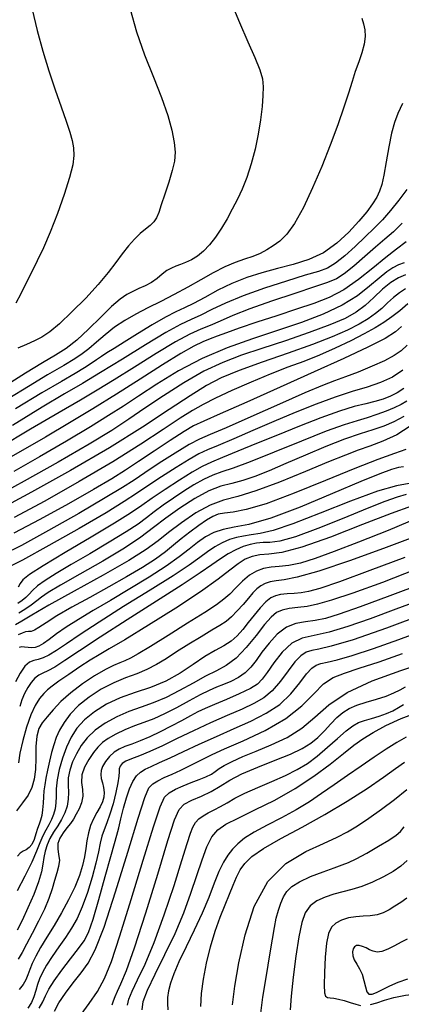
# Model space of a CAD drawing. Extents: x 351568 to 354768, y 1027137 to 1030295.
# Drawn here: x 352002 to 352087, y 1028339 to 1028557 of the extents above; entities that cross this region are included whole.
import ezdxf

# ---------------------------------------------------------------- set-up
doc = ezdxf.new("R2010")
doc.units = 0
doc.header["$LTSCALE"] = 25
doc.header["$MEASUREMENT"] = 0
doc.layers.add('INDEX', color=1, linetype='CONTINUOUS')
doc.layers.add('INTER', color=33, linetype='CONTINUOUS')

msp = doc.modelspace()

# ---------------------------------------------------------------- linework, layer by layer
at = {"layer": 'INDEX', "linetype": 'CONTINUOUS', "flags": 128}
for points, elevation in [([(352048.95, 1028561.88), (352051, 1028556.84), (352052.87, 1028552.55), (352054.42, 1028549.06), (352055.54, 1028546.35), (352056.12, 1028544.31), (352056.3, 1028542.55), (352056.23, 1028540.62), (352056.03, 1028538.17), (352055.69, 1028535.26), (352055.18, 1028532.05), (352054.48, 1028528.71), (352053.61, 1028525.44), (352052.64, 1028522.45), (352051.63, 1028519.88), (352050.56, 1028517.61), (352049.44, 1028515.46), (352048.26, 1028513.3), (352047.02, 1028511.19), (352045.73, 1028509.24), (352044.39, 1028507.54), (352043.04, 1028506.13), (352041.69, 1028505.01), (352040.36, 1028504.17), (352039.1, 1028503.58), (352037.94, 1028503.13), (352036.9, 1028502.77), (352035.93, 1028502.37), (352034.96, 1028501.79), (352033.91, 1028500.98), (352032.76, 1028500.04), (352031.5, 1028499.14), (352030.14, 1028498.41), (352028.73, 1028497.8), (352027.36, 1028497.2), (352026.03, 1028496.5), (352024.56, 1028495.46), (352022.69, 1028493.82), (352020.28, 1028491.47), (352017.58, 1028488.81), (352014.96, 1028486.38), (352012.64, 1028484.56), (352010.27, 1028483.03), (352007.36, 1028481.31), (352003.62, 1028479.05), (351999.52, 1028476.5)], 2710), ([(352086.94, 1028489.39), (352085.6, 1028488.21), (352083.28, 1028486.75), (352079.46, 1028484.79), (352074.18, 1028482.31), (352067.59, 1028479.32), (352060.06, 1028475.94), (352052.67, 1028472.66), (352046.74, 1028470.04), (352043.1, 1028468.44), (352040.87, 1028467.36), (352038.74, 1028466.1), (352035.7, 1028464.13), (352032.12, 1028461.76), (352028.66, 1028459.45), (352025.75, 1028457.53), (352022.74, 1028455.64), (352018.71, 1028453.26), (352013.12, 1028450.08), (352006.82, 1028446.59), (352001.02, 1028443.54)], 2690)]:
    msp.add_lwpolyline(points, dxfattribs=dict(at, elevation=elevation))
for points in [[(352087.96, 1028508.18), (352085.85, 1028506.54), (352083.42, 1028504.7), (352080.57, 1028502.37), (352077.41, 1028499.83), (352074.15, 1028497.55), (352070.91, 1028495.83), (352067.51, 1028494.49), (352063.67, 1028493.22), (352059.29, 1028491.8), (352054.84, 1028490.33), (352050.97, 1028489.03), (352048.13, 1028488.03), (352046.11, 1028487.28), (352044.51, 1028486.66), (352042.94, 1028486.02), (352040.94, 1028485.06), (352038.04, 1028483.42), (352033.94, 1028480.89), (352029, 1028477.75), (352023.74, 1028474.4), (352018.55, 1028471.16), (352013.38, 1028468.01), (352008.05, 1028464.86), (352002.49, 1028461.67), (351997.14, 1028458.65)], [(352087.42, 1028469.43), (352085.26, 1028468.23), (352082.99, 1028467.29), (352080.55, 1028466.49), (352077.75, 1028465.6), (352074.33, 1028464.4), (352070.16, 1028462.76), (352065.65, 1028460.87), (352061.33, 1028459.01), (352057.6, 1028457.42), (352054.46, 1028456.17), (352051.76, 1028455.25), (352049.33, 1028454.62), (352046.92, 1028453.97), (352044.24, 1028452.93), (352041.12, 1028451.24), (352037.82, 1028449.12), (352034.71, 1028446.89), (352032, 1028444.8), (352029.17, 1028442.67), (352025.56, 1028440.24), (352020.77, 1028437.37), (352015.64, 1028434.45), (352011.33, 1028432.01), (352008.65, 1028430.41), (352007.16, 1028429.4), (352006.1, 1028428.58), (352004.84, 1028427.64), (352003.44, 1028426.66), (352002.1, 1028425.83)], [(352087.94, 1028452.14), (352085.93, 1028451.58), (352083.22, 1028450.61), (352079.35, 1028449.07), (352074.11, 1028446.92), (352068.4, 1028444.61), (352063.4, 1028442.76), (352059.96, 1028441.81), (352057.78, 1028441.51), (352056.24, 1028441.47), (352054.81, 1028441.37), (352053.36, 1028441.09), (352051.85, 1028440.61), (352050.24, 1028439.89), (352048.55, 1028438.96), (352046.8, 1028437.85), (352044.9, 1028436.55), (352042.29, 1028434.75), (352038.32, 1028432.12), (352032.64, 1028428.47), (352026.17, 1028424.34), (352020.15, 1028420.48), (352015.57, 1028417.46), (352012.34, 1028415.31), (352010.11, 1028413.89), (352008.57, 1028413.06), (352007.46, 1028412.56), (352006.57, 1028412.08), (352005.71, 1028411.38), (352004.89, 1028410.45), (352004.11, 1028409.33), (352003.41, 1028408.04), (352002.8, 1028406.64), (352002.32, 1028405.17)], [(352090.01, 1028435.48), (352082.68, 1028432.66), (352076.11, 1028430.28), (352071.44, 1028428.7), (352068.32, 1028427.8), (352066.02, 1028427.33), (352063.94, 1028427.06), (352062.05, 1028426.84), (352060.46, 1028426.52), (352059.19, 1028425.96), (352058.01, 1028424.96), (352056.6, 1028423.3), (352054.72, 1028420.89), (352052.53, 1028418.21), (352050.27, 1028415.85), (352048.1, 1028414.22), (352045.92, 1028413.05), (352043.5, 1028411.87), (352040.73, 1028410.34), (352037.74, 1028408.65), (352034.75, 1028407.11), (352031.92, 1028405.94), (352029.21, 1028404.99), (352026.53, 1028404.02), (352023.83, 1028402.84), (352021.27, 1028401.45), (352019.05, 1028399.89), (352017.29, 1028398.21), (352015.95, 1028396.45), (352014.9, 1028394.64), (352014.05, 1028392.83), (352013.43, 1028391.04), (352013.09, 1028389.3), (352013.04, 1028387.66), (352013.11, 1028386.08), (352013.1, 1028384.55), (352012.84, 1028383.04), (352012.33, 1028381.56), (352011.61, 1028380.1), (352010.74, 1028378.67), (352009.83, 1028377.26), (352009.01, 1028375.85), (352008.4, 1028374.45), (352007.98, 1028373.04), (352007.69, 1028371.62), (352007.47, 1028370.16), (352007.13, 1028368.44), (352006.5, 1028366.25), (352005.44, 1028363.46), (352004.14, 1028360.45), (352002.85, 1028357.69), (352001.75, 1028355.54)], [(352010.03, 1028337.59), (352011, 1028339.41), (352012.47, 1028341.57), (352014.2, 1028343.88), (352015.93, 1028346.08), (352017.47, 1028348.18), (352019.06, 1028351.15), (352021.04, 1028356.21), (352023.59, 1028364.01), (352026.3, 1028372.83), (352028.59, 1028380.38), (352030.05, 1028384.93), (352030.97, 1028387.08), (352031.8, 1028388), (352032.92, 1028388.68), (352034.36, 1028389.37), (352036.08, 1028390.14), (352038.02, 1028391.03), (352039.97, 1028391.96), (352041.72, 1028392.84), (352043.19, 1028393.61), (352044.94, 1028394.48), (352047.67, 1028395.71), (352051.83, 1028397.5), (352056.7, 1028399.79), (352061.28, 1028402.44), (352064.82, 1028405.27), (352067.48, 1028407.97), (352069.67, 1028410.15), (352071.78, 1028411.57), (352074.26, 1028412.56), (352077.57, 1028413.61), (352082.01, 1028415.07), (352087.15, 1028416.85)], [(352087.93, 1028398.33), (352085.91, 1028397.17), (352083.56, 1028395.67), (352080.9, 1028393.89), (352077.97, 1028391.89), (352074.94, 1028389.8), (352071.99, 1028387.74), (352069.23, 1028385.82), (352066.51, 1028384), (352063.6, 1028382.23), (352060.37, 1028380.47), (352057.14, 1028378.79), (352054.3, 1028377.26), (352052.17, 1028375.92), (352050.63, 1028374.71), (352049.45, 1028373.5), (352048.42, 1028372.19), (352047.45, 1028370.6), (352046.48, 1028368.55), (352045.43, 1028365.93), (352044.21, 1028362.8), (352042.74, 1028359.29), (352040.99, 1028355.53), (352039.19, 1028351.84), (352037.61, 1028348.53), (352036.49, 1028345.86), (352035.77, 1028343.75), (352035.33, 1028342.06), (352035.09, 1028340.62), (352035.04, 1028339.28), (352035.18, 1028337.89)], [(352088.07, 1028362.61), (352086.74, 1028361.65), (352085.44, 1028360.82), (352084.17, 1028360.05), (352082.88, 1028359.38), (352081.51, 1028358.91), (352080.01, 1028358.7), (352078.41, 1028358.62), (352076.77, 1028358.51), (352075.16, 1028358.24), (352073.66, 1028357.77), (352072.4, 1028357.11), (352071.45, 1028356.21), (352070.78, 1028354.82), (352070.32, 1028352.64), (352070.02, 1028349.54), (352069.86, 1028346.17), (352069.82, 1028343.33), (352069.89, 1028341.64), (352070.12, 1028340.87), (352070.51, 1028340.62), (352071.12, 1028340.53), (352071.93, 1028340.44), (352072.97, 1028340.25), (352074.21, 1028339.9), (352075.54, 1028339.48), (352076.79, 1028339.09), (352077.87, 1028338.86)], [(352080.03, 1028339.02), (352081.43, 1028339.44), (352083.15, 1028340.01), (352085.26, 1028340.61), (352087.83, 1028341.12), (352091.1, 1028341.5), (352095.32, 1028341.7), (352100.57, 1028341.68), (352106.21, 1028341.47), (352111.41, 1028341.11), (352115.67, 1028340.6), (352119.77, 1028339.77), (352124.82, 1028338.45)]]:
    msp.add_lwpolyline(points, dxfattribs=at)
at = {"layer": 'INTER', "linetype": 'CONTINUOUS', "flags": 128}
for points in [[(352005.07, 1028559.71), (352006.19, 1028555.02), (352007.43, 1028550.49), (352008.77, 1028546.11), (352010.17, 1028541.92), (352011.49, 1028538.11), (352012.62, 1028534.92), (352013.44, 1028532.5), (352013.98, 1028530.65), (352014.27, 1028529.03), (352014.33, 1028527.36), (352014.07, 1028525.27), (352013.38, 1028522.44), (352012.2, 1028518.67), (352010.7, 1028514.43), (352009.11, 1028510.34), (352007.61, 1028506.87), (352006.22, 1028503.94), (352004.93, 1028501.35), (352003.71, 1028498.92), (352002.55, 1028496.65), (352001.45, 1028494.61)], [(352026.78, 1028559.81), (352028.19, 1028554.78), (352029.99, 1028549.68), (352031.95, 1028544.72), (352033.75, 1028540.16), (352035.12, 1028536.22), (352036.04, 1028532.91), (352036.57, 1028530.22), (352036.75, 1028528.05), (352036.59, 1028526.1), (352036.11, 1028523.97), (352035.35, 1028521.43), (352034.48, 1028518.76), (352033.69, 1028516.41), (352033.12, 1028514.69), (352032.65, 1028513.5), (352032.07, 1028512.61), (352031.25, 1028511.83), (352030.21, 1028511), (352029.02, 1028510.02), (352027.75, 1028508.77), (352026.42, 1028507.27), (352025.05, 1028505.54), (352023.62, 1028503.59), (352021.93, 1028501.35), (352019.74, 1028498.71), (352016.95, 1028495.67), (352013.91, 1028492.62), (352011.14, 1028490.01), (352008.99, 1028488.21), (352007.26, 1028487.03), (352005.64, 1028486.19), (352003.85, 1028485.42), (352001.93, 1028484.61)], [(352078.14, 1028557.81), (352078.52, 1028556.54), (352078.77, 1028555.19), (352078.86, 1028553.68), (352078.68, 1028551.99), (352078.17, 1028550.12), (352077.46, 1028548.09), (352076.69, 1028545.96), (352075.96, 1028543.73), (352075.16, 1028541.17), (352074.15, 1028538.03), (352072.79, 1028534.13), (352071.12, 1028529.65), (352069.24, 1028524.88), (352067.22, 1028520.13), (352065.18, 1028515.78), (352063.25, 1028512.26), (352061.51, 1028509.86), (352059.94, 1028508.32), (352058.49, 1028507.28), (352057.08, 1028506.4), (352055.62, 1028505.62), (352054.01, 1028504.94), (352052.17, 1028504.3), (352050.08, 1028503.59), (352047.76, 1028502.62), (352045.2, 1028501.3), (352042.46, 1028499.74), (352039.57, 1028498.09), (352036.58, 1028496.49), (352033.61, 1028494.98), (352030.74, 1028493.54), (352028.08, 1028492.16), (352025.63, 1028490.76), (352023.35, 1028489.25), (352021.24, 1028487.58), (352019.32, 1028485.92), (352017.66, 1028484.46), (352016.2, 1028483.33), (352014.51, 1028482.23), (352012.07, 1028480.77), (352008.52, 1028478.67), (352004.27, 1028476.13), (351999.89, 1028473.46)], [(352087.14, 1028538.89), (352086.13, 1028536.65), (352085.37, 1028534.65), (352084.73, 1028532.31), (352084.11, 1028529.26), (352083.52, 1028525.93), (352083, 1028522.98), (352082.56, 1028520.89), (352082.08, 1028519.41), (352081.44, 1028518.11), (352080.52, 1028516.63), (352079.22, 1028514.86), (352077.49, 1028512.76), (352075.27, 1028510.33), (352072.63, 1028507.88), (352069.63, 1028505.77), (352066.36, 1028504.24), (352062.92, 1028503.16), (352059.44, 1028502.26), (352056, 1028501.33), (352052.63, 1028500.26), (352049.36, 1028498.96), (352046.21, 1028497.43), (352043.33, 1028495.85), (352040.85, 1028494.51), (352038.84, 1028493.53), (352036.93, 1028492.66), (352034.65, 1028491.49), (352031.68, 1028489.77), (352028.44, 1028487.77), (352025.49, 1028485.93), (352023.26, 1028484.55), (352021.65, 1028483.56), (352020.42, 1028482.76), (352019.35, 1028482), (352018.19, 1028481.18), (352016.71, 1028480.21), (352014.63, 1028478.98), (352011.6, 1028477.24), (352007.24, 1028474.67), (352001.39, 1028471.16)], [(352088.07, 1028519.8), (352086.33, 1028517.42), (352084.52, 1028515.11), (352082.73, 1028513.09), (352080.87, 1028511.22), (352078.86, 1028509.29), (352076.64, 1028507.16), (352074.39, 1028505.1), (352072.33, 1028503.43), (352070.54, 1028502.37), (352068.51, 1028501.62), (352065.61, 1028500.76), (352061.41, 1028499.47), (352056.54, 1028497.87), (352051.83, 1028496.17), (352047.96, 1028494.56), (352044.91, 1028493.14), (352042.45, 1028491.95), (352040.31, 1028490.98), (352037.94, 1028489.84), (352034.69, 1028488.06), (352030.18, 1028485.35), (352025.07, 1028482.17), (352020.22, 1028479.17), (352016.21, 1028476.77), (352012.27, 1028474.46), (352007.32, 1028471.51), (352000.71, 1028467.48)], [(352087.04, 1028512.35), (352085.13, 1028510.42), (352083.24, 1028508.76), (352081.15, 1028507.01), (352078.79, 1028504.93), (352076.37, 1028502.81), (352074.23, 1028501.06), (352072.49, 1028499.94), (352070.56, 1028499.13), (352067.65, 1028498.18), (352063.27, 1028496.75), (352058.15, 1028495.02), (352053.32, 1028493.3), (352049.57, 1028491.83), (352046.76, 1028490.62), (352044.51, 1028489.64), (352042.43, 1028488.78), (352040.03, 1028487.7), (352036.84, 1028485.98), (352032.56, 1028483.39), (352027.77, 1028480.38), (352023.26, 1028477.54), (352019.51, 1028475.26), (352015.79, 1028473.09), (352011.08, 1028470.35), (352004.75, 1028466.63), (351997.77, 1028462.49)], [(352087.48, 1028503.54), (352086.28, 1028503.08), (352085.04, 1028502.44), (352083.65, 1028501.49), (352081.97, 1028500.13), (352079.86, 1028498.32), (352077.18, 1028496.24), (352073.78, 1028494.12), (352069.58, 1028492.16), (352064.73, 1028490.32), (352059.44, 1028488.53), (352053.91, 1028486.7), (352048.31, 1028484.68), (352042.79, 1028482.32), (352037.53, 1028479.55), (352032.74, 1028476.65), (352028.65, 1028473.98), (352025.29, 1028471.75), (352022.02, 1028469.63), (352018, 1028467.13), (352012.69, 1028463.96), (352006.73, 1028460.48), (352001.04, 1028457.26)], [(352087.81, 1028500.85), (352086.28, 1028500.21), (352084.55, 1028499.19), (352082.7, 1028497.65), (352080.78, 1028495.84), (352078.85, 1028494.06), (352076.86, 1028492.57), (352074.43, 1028491.21), (352071.06, 1028489.77), (352066.46, 1028488.07), (352061.2, 1028486.26), (352056.01, 1028484.53), (352051.46, 1028483.01), (352047.32, 1028481.45), (352043.15, 1028479.5), (352038.67, 1028476.94), (352034.16, 1028474.06), (352030.05, 1028471.28), (352026.51, 1028468.85), (352022.75, 1028466.37), (352017.72, 1028463.3), (352010.83, 1028459.34), (352003.3, 1028455.13), (351996.78, 1028451.58)], [(352087.78, 1028497.72), (352086.46, 1028496.88), (352085.15, 1028495.83), (352083.85, 1028494.63), (352082.53, 1028493.41), (352081.13, 1028492.26), (352079.52, 1028491.14), (352077.51, 1028489.95), (352074.93, 1028488.62), (352071.57, 1028487.11), (352067.2, 1028485.4), (352061.78, 1028483.48), (352056.05, 1028481.51), (352050.92, 1028479.67), (352047, 1028478.03), (352043.69, 1028476.3), (352040.1, 1028474.05), (352035.45, 1028470.96), (352029.52, 1028467.06), (352022.19, 1028462.5), (352013.61, 1028457.49), (352004.95, 1028452.66), (351997.61, 1028448.71)], [(352088.32, 1028494.41), (352086.53, 1028492.87), (352084.76, 1028491.53), (352083.01, 1028490.32), (352081.07, 1028489.12), (352078.68, 1028487.79), (352075.67, 1028486.25), (352072.26, 1028484.6), (352068.72, 1028483.04), (352065.25, 1028481.67), (352061.71, 1028480.35), (352057.86, 1028478.86), (352053.6, 1028477.07), (352049.34, 1028475.18), (352045.68, 1028473.48), (352042.95, 1028472.13), (352040.61, 1028470.81), (352037.89, 1028469.07), (352034.15, 1028466.57), (352029.2, 1028463.31), (352022.94, 1028459.4), (352015.52, 1028455.01), (352007.86, 1028450.69), (352001.12, 1028447.06)], [(352088.15, 1028485.28), (352086.87, 1028484.03), (352085.27, 1028482.94), (352083.15, 1028481.82), (352080.39, 1028480.58), (352077.35, 1028479.31), (352074.52, 1028478.21), (352072.11, 1028477.33), (352069.42, 1028476.31), (352065.52, 1028474.68), (352059.86, 1028472.18), (352053.55, 1028469.35), (352048.09, 1028466.93), (352044.54, 1028465.43), (352042.19, 1028464.42), (352039.88, 1028463.21), (352036.76, 1028461.32), (352033.25, 1028459.06), (352030.08, 1028456.96), (352027.66, 1028455.33), (352025.12, 1028453.69), (352021.29, 1028451.38), (352015.43, 1028447.97), (352008.7, 1028444.15), (352002.72, 1028440.87), (351998.7, 1028438.83)], [(352087.23, 1028479.69), (352084.93, 1028478.17), (352082.3, 1028476.96), (352079.35, 1028475.96), (352076.02, 1028474.96), (352072.25, 1028473.76), (352067.99, 1028472.19), (352063.39, 1028470.35), (352058.65, 1028468.35), (352053.98, 1028466.34), (352049.75, 1028464.5), (352046.33, 1028463.03), (352043.95, 1028462.02), (352042.05, 1028461.13), (352039.9, 1028459.94), (352037.02, 1028458.16), (352033.76, 1028456.06), (352030.73, 1028454.04), (352028.24, 1028452.35), (352025.5, 1028450.56), (352021.46, 1028448.1), (352015.48, 1028444.62), (352008.76, 1028440.81), (352002.92, 1028437.62), (351999.22, 1028435.73)], [(352087.43, 1028475.63), (352085.97, 1028474.68), (352084.45, 1028473.92), (352082.83, 1028473.31), (352081.04, 1028472.79), (352078.99, 1028472.29), (352076.44, 1028471.63), (352073.18, 1028470.61), (352069.04, 1028469.12), (352064.34, 1028467.29), (352059.47, 1028465.32), (352054.81, 1028463.43), (352050.65, 1028461.74), (352047.27, 1028460.36), (352044.8, 1028459.33), (352042.77, 1028458.37), (352040.54, 1028457.12), (352037.7, 1028455.35), (352034.57, 1028453.29), (352031.7, 1028451.33), (352029.37, 1028449.68), (352026.89, 1028448), (352023.34, 1028445.77), (352018.16, 1028442.68), (352012.4, 1028439.29), (352007.49, 1028436.35), (352004.49, 1028434.4), (352003.03, 1028433.22), (352002.41, 1028432.38), (352001.99, 1028431.57)], [(352088.1, 1028472.86), (352086.82, 1028472.09), (352085.32, 1028471.38), (352083.5, 1028470.63), (352081.46, 1028469.87), (352079.32, 1028469.17), (352077.08, 1028468.51), (352074.25, 1028467.63), (352070.24, 1028466.18), (352064.76, 1028463.99), (352058.73, 1028461.51), (352053.38, 1028459.36), (352049.62, 1028457.99), (352047.09, 1028457.15), (352045.1, 1028456.42), (352043.08, 1028455.46), (352040.93, 1028454.26), (352038.68, 1028452.85), (352036.37, 1028451.31), (352034.14, 1028449.75), (352032.15, 1028448.29), (352030.44, 1028446.98), (352028.55, 1028445.6), (352025.91, 1028443.85), (352022.16, 1028441.57), (352017.85, 1028439.02), (352013.73, 1028436.61), (352010.43, 1028434.63), (352007.98, 1028433.08), (352006.26, 1028431.86), (352005.15, 1028430.89), (352004.39, 1028430.08), (352003.72, 1028429.34), (352002.91, 1028428.64), (352001.9, 1028428)], [(352088.83, 1028467.33), (352085.89, 1028465.41), (352082.82, 1028463.99), (352079.92, 1028462.9), (352077.32, 1028461.97), (352074.5, 1028460.9), (352070.73, 1028459.38), (352065.62, 1028457.24), (352059.92, 1028454.9), (352054.67, 1028452.94), (352050.64, 1028451.74), (352047.47, 1028450.89), (352044.53, 1028449.81), (352041.36, 1028448.06), (352038.17, 1028445.9), (352035.32, 1028443.74), (352032.98, 1028441.86), (352030.37, 1028439.94), (352026.52, 1028437.49), (352020.85, 1028434.25), (352014.43, 1028430.73), (352008.78, 1028427.6), (352005.02, 1028425.42), (352002.79, 1028424.08), (352001.38, 1028423.28)], [(352087.85, 1028462.09), (352085.36, 1028461.25), (352081.69, 1028459.91), (352076.6, 1028457.91), (352070.09, 1028455.24), (352063.13, 1028452.41), (352056.97, 1028450.11), (352052.54, 1028448.8), (352049.63, 1028448.26), (352047.71, 1028448.04), (352046.33, 1028447.76), (352045.11, 1028447.27), (352043.74, 1028446.46), (352041.99, 1028445.26), (352040.03, 1028443.82), (352038.1, 1028442.31), (352036.38, 1028440.88), (352034.61, 1028439.43), (352032.41, 1028437.83), (352029.51, 1028435.97), (352026, 1028433.88), (352022.06, 1028431.65), (352017.89, 1028429.34), (352013.9, 1028427.14), (352010.55, 1028425.21), (352008.17, 1028423.71), (352006.6, 1028422.66), (352005.57, 1028422.04), (352004.84, 1028421.8), (352004.24, 1028421.76), (352003.61, 1028421.68), (352002.84, 1028421.41), (352002.01, 1028421.03)], [(352087.34, 1028458.25), (352086.24, 1028458.11), (352084.71, 1028457.7), (352082.15, 1028456.76), (352077.91, 1028455.01), (352071.65, 1028452.34), (352064.5, 1028449.37), (352057.95, 1028446.9), (352053.13, 1028445.51), (352049.81, 1028444.87), (352047.38, 1028444.42), (352045.34, 1028443.72), (352043.5, 1028442.73), (352041.73, 1028441.5), (352039.89, 1028440.06), (352037.69, 1028438.35), (352034.79, 1028436.28), (352031.02, 1028433.83), (352026.74, 1028431.2), (352022.47, 1028428.65), (352018.64, 1028426.4), (352015.34, 1028424.44), (352012.63, 1028422.74), (352010.48, 1028421.24), (352008.84, 1028420), (352007.57, 1028419.08), (352006.58, 1028418.5), (352005.75, 1028418.21), (352004.98, 1028418.14), (352004.17, 1028418.2), (352003.39, 1028418.31), (352002.72, 1028418.37), (352002.18, 1028418.24)], [(352088.6, 1028454.61), (352085.84, 1028454.08), (352081.62, 1028452.88), (352075.62, 1028450.66), (352068.88, 1028448), (352062.83, 1028445.65), (352058.51, 1028444.2), (352055.64, 1028443.5), (352053.62, 1028443.18), (352051.91, 1028442.94), (352050.33, 1028442.64), (352048.79, 1028442.17), (352047.21, 1028441.46), (352045.59, 1028440.54), (352043.95, 1028439.45), (352042.21, 1028438.19), (352039.87, 1028436.51), (352036.3, 1028434.14), (352031.2, 1028430.92), (352025.36, 1028427.29), (352019.91, 1028423.86), (352015.71, 1028421.09), (352012.67, 1028419.01), (352010.47, 1028417.52), (352008.81, 1028416.52), (352007.51, 1028415.9), (352006.43, 1028415.55), (352005.45, 1028415.32), (352004.48, 1028414.93), (352003.49, 1028414.07), (352002.44, 1028412.54), (352001.41, 1028410.58)], [(352089.17, 1028449.59), (352084.63, 1028447.96), (352078.26, 1028445.47), (352071.18, 1028442.72), (352064.85, 1028440.48), (352060.4, 1028439.32), (352057.5, 1028438.93), (352055.51, 1028438.78), (352053.86, 1028438.43), (352052.3, 1028437.77), (352050.72, 1028436.76), (352048.88, 1028435.34), (352046.3, 1028433.34), (352042.39, 1028430.55), (352036.91, 1028426.95), (352030.88, 1028423.15), (352025.64, 1028419.95), (352022.16, 1028417.9), (352019.91, 1028416.61), (352017.97, 1028415.44), (352015.65, 1028413.93), (352013.18, 1028412.25), (352011.03, 1028410.75), (352009.53, 1028409.66), (352008.5, 1028408.83), (352007.66, 1028408), (352006.75, 1028406.9), (352005.78, 1028405.38), (352004.78, 1028403.28), (352003.83, 1028400.55), (352003, 1028397.56), (352002.39, 1028394.81), (352002.05, 1028392.65)], [(352090.76, 1028447.07), (352084, 1028444.13), (352077.42, 1028441.59), (352072.03, 1028439.53), (352067.81, 1028437.98), (352064.52, 1028436.95), (352061.93, 1028436.41), (352059.83, 1028436.17), (352058.03, 1028436.01), (352056.38, 1028435.7), (352054.8, 1028435.14), (352053.25, 1028434.23), (352051.71, 1028432.93), (352050.22, 1028431.45), (352048.86, 1028430.07), (352047.59, 1028428.92), (352045.94, 1028427.71), (352043.36, 1028426.01), (352039.54, 1028423.58), (352035.2, 1028420.86), (352031.31, 1028418.45), (352028.61, 1028416.82), (352026.88, 1028415.85), (352025.65, 1028415.26), (352024.5, 1028414.79), (352023.14, 1028414.22), (352021.32, 1028413.31), (352018.91, 1028411.91), (352016.21, 1028410.13), (352013.62, 1028408.17), (352011.47, 1028406.21), (352009.76, 1028404.39), (352008.4, 1028402.81), (352007.33, 1028401.51), (352006.56, 1028400.22), (352006.09, 1028398.56), (352005.9, 1028396.29), (352005.87, 1028393.69), (352005.81, 1028391.16), (352005.56, 1028389.01), (352005.04, 1028387.17), (352004.17, 1028385.47), (352002.96, 1028383.77), (352001.63, 1028382.01)], [(352090.61, 1028443.03), (352083.54, 1028440.39), (352075.61, 1028437.53), (352068.59, 1028435.16), (352063.82, 1028433.8), (352060.93, 1028433.22), (352059.15, 1028432.99), (352057.81, 1028432.75), (352056.71, 1028432.4), (352055.77, 1028431.91), (352054.9, 1028431.24), (352054.01, 1028430.34), (352053, 1028429.19), (352051.82, 1028427.79), (352050.53, 1028426.32), (352049.26, 1028425.01), (352048.06, 1028424), (352046.7, 1028423.1), (352044.91, 1028422.03), (352042.51, 1028420.6), (352039.78, 1028418.94), (352037.1, 1028417.26), (352034.75, 1028415.74), (352032.63, 1028414.43), (352030.52, 1028413.33), (352028.25, 1028412.41), (352025.8, 1028411.51), (352023.16, 1028410.41), (352020.4, 1028408.96), (352017.71, 1028407.23), (352015.36, 1028405.36), (352013.52, 1028403.46), (352012.17, 1028401.61), (352011.17, 1028399.86), (352010.43, 1028398.23), (352009.86, 1028396.62), (352009.37, 1028394.9), (352008.91, 1028393), (352008.47, 1028391.05), (352008.12, 1028389.26), (352007.87, 1028387.76), (352007.7, 1028386.44), (352007.59, 1028385.12), (352007.51, 1028383.68), (352007.4, 1028382.24), (352007.24, 1028380.95), (352006.97, 1028379.94), (352006.64, 1028379.05), (352006.27, 1028378.08), (352005.91, 1028376.88), (352005.51, 1028375.62), (352005.03, 1028374.55), (352004.43, 1028373.84), (352003.76, 1028373.38), (352003.09, 1028373.03), (352002.46, 1028372.6), (352001.84, 1028371.97)], [(352087.68, 1028438.19), (352079.93, 1028435.26), (352073.18, 1028432.8), (352068.81, 1028431.31), (352066.32, 1028430.61), (352064.69, 1028430.34), (352063.12, 1028430.21), (352061.56, 1028430.09), (352060.15, 1028429.94), (352058.99, 1028429.69), (352057.96, 1028429.2), (352056.88, 1028428.35), (352055.64, 1028427.03), (352054.29, 1028425.42), (352052.97, 1028423.75), (352051.75, 1028422.2), (352050.52, 1028420.83), (352049.17, 1028419.64), (352047.55, 1028418.61), (352045.63, 1028417.55), (352043.38, 1028416.21), (352040.77, 1028414.45), (352037.85, 1028412.52), (352034.68, 1028410.75), (352031.32, 1028409.37), (352027.92, 1028408.23), (352024.62, 1028407.05), (352021.58, 1028405.62), (352018.9, 1028403.97), (352016.68, 1028402.18), (352014.99, 1028400.31), (352013.72, 1028398.3), (352012.69, 1028396.1), (352011.8, 1028393.68), (352011.08, 1028391.19), (352010.61, 1028388.88), (352010.42, 1028386.9), (352010.39, 1028385.21), (352010.35, 1028383.75), (352010.17, 1028382.44), (352009.83, 1028381.22), (352009.34, 1028380.07), (352008.75, 1028378.92), (352008.09, 1028377.73), (352007.43, 1028376.42), (352006.8, 1028374.91), (352006.04, 1028373.03), (352004.98, 1028370.59), (352003.5, 1028367.53), (352001.75, 1028364.22)], [(352091.64, 1028432.42), (352084.37, 1028429.69), (352077.77, 1028427.26), (352073.14, 1028425.62), (352070.09, 1028424.67), (352067.82, 1028424.19), (352065.66, 1028423.93), (352063.51, 1028423.55), (352061.41, 1028422.71), (352059.41, 1028421.17), (352057.57, 1028419.19), (352055.99, 1028417.15), (352054.71, 1028415.36), (352053.54, 1028413.85), (352052.29, 1028412.6), (352050.79, 1028411.56), (352049.14, 1028410.7), (352047.48, 1028410), (352045.93, 1028409.39), (352044.28, 1028408.71), (352042.3, 1028407.75), (352039.84, 1028406.4), (352037.1, 1028404.87), (352034.42, 1028403.48), (352032.02, 1028402.42), (352029.84, 1028401.61), (352027.73, 1028400.84), (352025.62, 1028399.97), (352023.63, 1028399.02), (352021.93, 1028398.06), (352020.64, 1028397.13), (352019.62, 1028396.12), (352018.66, 1028394.91), (352017.63, 1028393.4), (352016.7, 1028391.71), (352016.12, 1028389.97), (352016.04, 1028388.31), (352016.21, 1028386.73), (352016.3, 1028385.22), (352016.04, 1028383.79), (352015.52, 1028382.45), (352014.87, 1028381.24), (352014.22, 1028380.17), (352013.55, 1028379.19), (352012.8, 1028378.19), (352011.96, 1028377.1), (352011.21, 1028375.95), (352010.77, 1028374.76), (352010.75, 1028373.55), (352010.96, 1028372.32), (352011.11, 1028371.04), (352010.96, 1028369.68), (352010.57, 1028368.21), (352010.05, 1028366.56), (352009.49, 1028364.7), (352008.79, 1028362.59), (352007.82, 1028360.18), (352006.52, 1028357.51), (352005.1, 1028354.83), (352003.82, 1028352.45), (352002.85, 1028350.61), (352001.96, 1028349.12)], [(352091.89, 1028429.04), (352085.67, 1028426.7), (352079.98, 1028424.59), (352075.01, 1028422.84), (352070.87, 1028421.6), (352067.56, 1028420.89), (352064.9, 1028420.26), (352062.6, 1028419.16), (352060.48, 1028417.2), (352058.61, 1028414.83), (352057.13, 1028412.66), (352056.07, 1028411.16), (352055.01, 1028410.12), (352053.43, 1028409.15), (352050.99, 1028407.97), (352048.12, 1028406.7), (352045.46, 1028405.55), (352043.45, 1028404.68), (352041.83, 1028403.93), (352040.18, 1028403.09), (352038.16, 1028401.99), (352035.86, 1028400.75), (352033.46, 1028399.52), (352031.14, 1028398.43), (352029, 1028397.53), (352027.14, 1028396.8), (352025.61, 1028396.23), (352024.35, 1028395.68), (352023.24, 1028394.98), (352022.21, 1028394.03), (352021.32, 1028392.94), (352020.68, 1028391.86), (352020.35, 1028390.91), (352020.28, 1028390.04), (352020.41, 1028389.16), (352020.65, 1028388.18), (352020.9, 1028387.14), (352021.03, 1028386.09), (352020.95, 1028385.05), (352020.65, 1028384), (352020.14, 1028382.88), (352019.45, 1028381.62), (352018.7, 1028380.24), (352018.04, 1028378.72), (352017.56, 1028377.1), (352017.22, 1028375.38), (352016.95, 1028373.62), (352016.66, 1028371.81), (352016.24, 1028369.85), (352015.55, 1028367.63), (352014.51, 1028365.07), (352013.16, 1028362.27), (352011.61, 1028359.39), (352009.95, 1028356.59), (352008.34, 1028353.97), (352006.95, 1028351.66), (352005.88, 1028349.73), (352005.11, 1028348.14), (352004.56, 1028346.8), (352004.13, 1028345.63), (352003.69, 1028344.55), (352003.08, 1028343.49), (352002.19, 1028342.38)], [(352092.11, 1028425.69), (352083.59, 1028422.5), (352076.19, 1028419.93), (352071.35, 1028418.48), (352068.61, 1028417.86), (352067.03, 1028417.56), (352065.79, 1028417.15), (352064.6, 1028416.37), (352063.31, 1028415.02), (352061.8, 1028413.03), (352060.1, 1028410.75), (352058.28, 1028408.64), (352056.39, 1028407.05), (352054.23, 1028405.8), (352051.59, 1028404.57), (352048.3, 1028403.13), (352044.61, 1028401.5), (352040.83, 1028399.76), (352037.24, 1028398.03), (352033.99, 1028396.44), (352031.17, 1028395.14), (352028.88, 1028394.21), (352027.11, 1028393.56), (352025.84, 1028393.03), (352025.02, 1028392.49), (352024.57, 1028391.92), (352024.38, 1028391.32), (352024.33, 1028390.65), (352024.28, 1028389.7), (352024.09, 1028388.22), (352023.65, 1028386.07), (352023.03, 1028383.58), (352022.33, 1028381.23), (352021.64, 1028379.34), (352021.03, 1028377.79), (352020.53, 1028376.35), (352020.15, 1028374.79), (352019.78, 1028372.88), (352019.23, 1028370.41), (352018.39, 1028367.27), (352017.34, 1028363.87), (352016.19, 1028360.69), (352015.03, 1028358.11), (352013.82, 1028355.96), (352012.49, 1028353.94), (352011.01, 1028351.82), (352009.53, 1028349.7), (352008.26, 1028347.76), (352007.35, 1028346.15), (352006.73, 1028344.76), (352006.29, 1028343.45), (352005.91, 1028342.12), (352005.48, 1028340.78), (352004.92, 1028339.48), (352004.16, 1028338.25)], [(352006.67, 1028338.27), (352007.43, 1028339.65), (352008.07, 1028340.98), (352008.8, 1028342.46), (352009.94, 1028344.31), (352011.64, 1028346.67), (352013.6, 1028349.19), (352015.35, 1028351.44), (352016.6, 1028353.17), (352017.55, 1028355.05), (352018.57, 1028357.94), (352019.88, 1028362.37), (352021.29, 1028367.44), (352022.52, 1028371.88), (352023.33, 1028374.78), (352023.84, 1028376.63), (352024.26, 1028378.24), (352024.74, 1028380.25), (352025.31, 1028382.56), (352025.96, 1028384.85), (352026.67, 1028386.87), (352027.43, 1028388.52), (352028.23, 1028389.76), (352029.08, 1028390.6), (352030.11, 1028391.22), (352031.48, 1028391.84), (352033.32, 1028392.68), (352035.68, 1028393.77), (352038.61, 1028395.13), (352042.1, 1028396.75), (352045.93, 1028398.5), (352049.83, 1028400.24), (352053.55, 1028401.9), (352056.96, 1028403.62), (352059.95, 1028405.6), (352062.42, 1028407.97), (352064.39, 1028410.37), (352065.9, 1028412.36), (352067.02, 1028413.62), (352067.98, 1028414.3), (352069.04, 1028414.66), (352070.46, 1028414.97), (352072.65, 1028415.48), (352076, 1028416.44), (352080.75, 1028418.01), (352086.35, 1028420), (352092.06, 1028422.14)], [(352015.93, 1028336.84), (352017.73, 1028339.29), (352019.56, 1028341.94), (352021.12, 1028344.79), (352022.65, 1028348.6), (352024.55, 1028354.29), (352027.03, 1028362.3), (352029.69, 1028371.04), (352031.96, 1028378.42), (352033.44, 1028382.87), (352034.44, 1028385.02), (352035.46, 1028386), (352036.86, 1028386.78), (352038.56, 1028387.54), (352040.35, 1028388.25), (352042.07, 1028388.92), (352043.58, 1028389.55), (352044.79, 1028390.14), (352045.66, 1028390.72), (352046.49, 1028391.35), (352047.65, 1028392.08), (352049.41, 1028392.97), (352051.79, 1028394.03), (352054.72, 1028395.25), (352058.07, 1028396.63), (352061.56, 1028398.28), (352064.83, 1028400.32), (352067.72, 1028402.79), (352070.81, 1028405.51), (352074.88, 1028408.26), (352080.42, 1028410.82), (352086.77, 1028413.15), (352092.97, 1028415.22)], [(352022.8, 1028339), (352023.1, 1028339.87), (352023.46, 1028340.83), (352023.98, 1028342.01), (352024.75, 1028343.66), (352025.96, 1028346.56), (352027.77, 1028351.65), (352030.24, 1028359.34), (352032.91, 1028367.98), (352035.17, 1028375.41), (352036.61, 1028379.99), (352037.63, 1028382.3), (352038.78, 1028383.44), (352040.49, 1028384.35), (352042.58, 1028385.27), (352044.72, 1028386.29), (352046.72, 1028387.46), (352048.86, 1028388.78), (352051.57, 1028390.21), (352055.08, 1028391.71), (352058.9, 1028393.2), (352062.35, 1028394.59), (352064.94, 1028395.82), (352066.83, 1028397), (352068.37, 1028398.28), (352069.84, 1028399.75), (352071.26, 1028401.29), (352072.62, 1028402.69), (352073.91, 1028403.8), (352075.3, 1028404.68), (352077, 1028405.41), (352079.1, 1028406.09), (352081.38, 1028406.75), (352083.51, 1028407.43), (352085.25, 1028408.14), (352086.63, 1028408.84), (352087.78, 1028409.48)], [(352026.24, 1028338.93), (352026.54, 1028340.2), (352027.22, 1028341.97), (352028.44, 1028344.49), (352030.12, 1028348.01), (352032.15, 1028352.82), (352034.37, 1028358.95), (352036.52, 1028365.41), (352038.28, 1028370.98), (352039.43, 1028374.75), (352040.15, 1028377.01), (352040.69, 1028378.38), (352041.28, 1028379.38), (352042.02, 1028380.19), (352042.95, 1028380.89), (352044.11, 1028381.54), (352045.43, 1028382.22), (352046.84, 1028382.96), (352048.31, 1028383.8), (352050.03, 1028384.78), (352052.24, 1028385.9), (352055.06, 1028387.16), (352058.19, 1028388.49), (352061.21, 1028389.83), (352063.79, 1028391.13), (352066.07, 1028392.52), (352068.27, 1028394.15), (352070.54, 1028396.08), (352072.75, 1028398.06), (352074.67, 1028399.73), (352076.17, 1028400.86), (352077.43, 1028401.55), (352078.73, 1028402.04), (352080.28, 1028402.5), (352081.95, 1028403), (352083.57, 1028403.56), (352084.99, 1028404.2), (352086.24, 1028404.88), (352087.35, 1028405.56)], [(352029.45, 1028337.89), (352029.72, 1028339.72), (352030.62, 1028342.24), (352032.32, 1028345.8), (352034.51, 1028350.13), (352036.75, 1028354.78), (352038.67, 1028359.37), (352040.25, 1028363.72), (352041.58, 1028367.69), (352042.72, 1028371.15), (352043.79, 1028374.02), (352044.9, 1028376.23), (352046.21, 1028377.8), (352048.03, 1028379.05), (352050.72, 1028380.4), (352054.46, 1028382.19), (352058.87, 1028384.39), (352063.37, 1028386.93), (352067.5, 1028389.68), (352071.09, 1028392.38), (352074.04, 1028394.73), (352076.35, 1028396.53), (352078.39, 1028397.98), (352080.62, 1028399.37), (352083.42, 1028400.89), (352086.88, 1028402.49), (352090.99, 1028404)], [(352042.48, 1028338.61), (352042.64, 1028341.46), (352043.06, 1028344.68), (352043.73, 1028348.21), (352044.6, 1028351.84), (352045.62, 1028355.31), (352046.73, 1028358.41), (352047.84, 1028361.14), (352048.84, 1028363.5), (352049.66, 1028365.54), (352050.39, 1028367.31), (352051.17, 1028368.88), (352052.18, 1028370.33), (352053.77, 1028371.85), (352056.36, 1028373.63), (352060.19, 1028375.83), (352064.89, 1028378.39), (352069.94, 1028381.2), (352074.85, 1028384.13), (352079.28, 1028386.96), (352082.94, 1028389.43), (352085.63, 1028391.36), (352087.56, 1028392.79)], [(352049.46, 1028338.98), (352050.01, 1028343.08), (352050.91, 1028348.31), (352052.26, 1028354.48), (352054.29, 1028360.8), (352057.27, 1028366.31), (352061.28, 1028370.28), (352065.69, 1028372.95), (352069.67, 1028374.75), (352072.65, 1028376.12), (352074.95, 1028377.35), (352077.15, 1028378.7), (352079.7, 1028380.4), (352082.51, 1028382.38), (352085.38, 1028384.54), (352088.12, 1028386.75)], [(352055.67, 1028336.57), (352056.23, 1028340.68), (352057, 1028345.51), (352057.75, 1028350.05), (352058.32, 1028353.55), (352058.76, 1028356.13), (352059.18, 1028358.17), (352059.65, 1028359.94), (352060.19, 1028361.52), (352060.8, 1028362.9), (352061.53, 1028364.1), (352062.61, 1028365.2), (352064.32, 1028366.28), (352066.78, 1028367.42), (352069.54, 1028368.5), (352072.01, 1028369.38), (352073.77, 1028369.99), (352075.2, 1028370.55), (352076.89, 1028371.37), (352079.24, 1028372.64), (352081.84, 1028374.13), (352084.14, 1028375.51), (352085.71, 1028376.57), (352086.73, 1028377.45), (352087.55, 1028378.45)], [(352088.19, 1028370.98), (352086.8, 1028369.7), (352085.08, 1028368.54), (352082.93, 1028367.35), (352080.52, 1028366.2), (352078.12, 1028365.24), (352075.92, 1028364.54), (352073.89, 1028364.01), (352071.94, 1028363.49), (352070, 1028362.85), (352068.2, 1028362.02), (352066.7, 1028360.9), (352065.61, 1028359.39), (352064.82, 1028357.22), (352064.16, 1028354.06), (352063.53, 1028349.8), (352062.95, 1028345.13), (352062.51, 1028340.92), (352062.27, 1028337.87)], [(352088.18, 1028353.57), (352086.83, 1028352.88), (352085.36, 1028352.09), (352083.89, 1028351.33), (352082.58, 1028350.81), (352081.53, 1028350.68), (352080.67, 1028350.85), (352079.87, 1028351.19), (352079.06, 1028351.58), (352078.26, 1028351.92), (352077.53, 1028352.12), (352076.94, 1028352.11), (352076.49, 1028351.87), (352076.2, 1028351.4), (352076.09, 1028350.71), (352076.17, 1028349.86), (352076.47, 1028348.94), (352076.99, 1028348.01), (352077.61, 1028346.99), (352078.18, 1028345.78), (352078.59, 1028344.36), (352078.92, 1028342.95), (352079.27, 1028341.87), (352079.72, 1028341.34), (352080.39, 1028341.32), (352081.36, 1028341.7), (352082.69, 1028342.37), (352084.34, 1028343.2), (352086.22, 1028344.02), (352088.32, 1028344.73)]]:
    msp.add_lwpolyline(points, dxfattribs=at)

doc.saveas('drawing.dxf')
